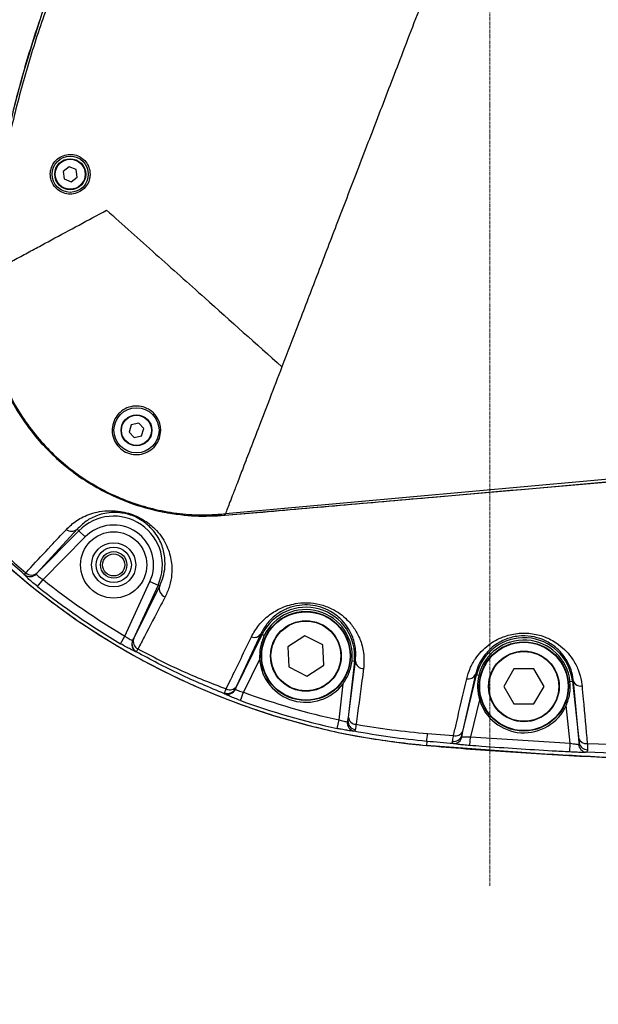
# Model space of a CAD drawing. Units: millimetres. Extents: x 1802 to 19838, y 249 to 9017.
# Drawn here: x 6184 to 6315, y 3894 to 4117 of the extents above; entities that cross this region are included whole.
import ezdxf

# ---------------------------------------------------------------- set-up
doc = ezdxf.new("R2010")
doc.units = ezdxf.units.MM
doc.header["$LTSCALE"] = 0.02
doc.header["$PDSIZE"] = -1
doc.linetypes.add('PHANTOM', pattern=[12.7, 6.35, -1.27, 1.27, -1.27, 1.27, -1.27])
doc.styles.add('宋体', font='txt')
doc.dimstyles.new('EFORT-ST', dxfattribs={"dimtxt": 75, "dimasz": 75, "dimexe": 1.25, "dimexo": 0.625, "dimtad": 1, "dimdsep": 46, "dimtxsty": '宋体', "dimcen": 2.5, "dimclrd": 3, "dimclre": 3, "dimadec": 0, "dimazin": 0, "dimtfac": 1, "dimtmove": 0, "dimatfit": 3, "dimfxl": 1, "dimarcsym": 0})

# ---------------------------------------------------------------- blocks, each defined once
blk = doc.blocks.new('*D133')
at = {"color": 3, "lineweight": -2}
for p, q in [((6290.39, 4308.97), (6290.39, 4454.07)), ((7490.39, 3917.97), (7490.39, 4454.07)), ((6365.39, 4452.82), (7415.39, 4452.82))]:
    blk.add_line(p, q, dxfattribs=at)
at = {"color": 3}
for points in [[(6365.39, 4465.32), (6365.39, 4440.32), (6290.39, 4452.82)], [(7415.39, 4440.32), (7415.39, 4465.32), (7490.39, 4452.82)]]:
    blk.add_solid(points, dxfattribs=at)
at = {"layer": 'Defpoints', "color": 0}
for p in [(7490.39, 4452.82), (6290.39, 4308.34), (7490.39, 3917.34)]:
    blk.add_point(p, dxfattribs=at)
at = {"color": 0, "insert": (6890.39, 4490.95), "char_height": 75, "attachment_point": 5, "style": '宋体'}
blk.add_mtext('1200', dxfattribs=at)

msp = doc.modelspace()

# ---------------------------------------------------------------- linework, layer by layer
at = {"color": 7, "linetype": 'PHANTOM', "lineweight": 18}
msp.add_line((6290.3852, 4308.3429), (6290.3852, 3921.09), dxfattribs=at)
at = {"color": 7, "linetype": 'Continuous', "lineweight": 25}
for p, q in [((6195.1569, 4084.0459), (6193.7947, 4082.9959)), ((6196.7474, 4083.3912), (6195.1569, 4084.0459)), ((6196.9757, 4081.6864), (6196.7474, 4083.3912)), ((6193.7947, 4082.9959), (6194.0229, 4081.2911)), ((6194.0229, 4081.2911), (6195.6134, 4080.6363)), ((6195.6134, 4080.6363), (6196.9757, 4081.6864)), ((6230.3852, 4005.0972), (6652.3852, 4042.0175)), ((6209.2132, 4025.6), (6208.7089, 4023.9556)), ((6210.8894, 4025.9856), (6209.2132, 4025.6)), ((6212.0614, 4024.7267), (6210.8894, 4025.9856)), ((6208.7089, 4023.9556), (6209.8809, 4022.6967)), ((6209.8809, 4022.6967), (6211.5572, 4023.0822)), ((6211.5572, 4023.0822), (6212.0614, 4024.7267)), ((6230.3724, 4005.0931), (6230.3781, 4005.0935)), ((6187.7069, 3991.811), (6197.3654, 4001.6076)), ((6196.9871, 4001.9805), (6187.9233, 3992.0619)), ((6196.9871, 4001.9805), (6197.3654, 4001.6076)), ((6198.7894, 4000.2037), (6197.3654, 4001.6076)), ((6198.7894, 4000.2037), (6189.2445, 3990.5223)), ((6184.9959, 3991.6721), (6185.0035, 3991.689)), ((6185.0035, 3991.689), (6185.3284, 3992.0651)), ((6187.7069, 3991.811), (6187.7011, 3991.8007)), ((6187.9233, 3992.0619), (6187.7069, 3991.811)), ((6187.9992, 3988.9608), (6189.2445, 3990.5223)), ((6207.78, 3977.7387), (6213.438, 3990.1008)), ((6213.438, 3990.1008), (6215.2563, 3989.2685)), ((6215.2563, 3989.2685), (6209.5396, 3976.7783)), ((6209.749, 3977.1812), (6215.639, 3989.0934)), ((6215.639, 3989.0934), (6215.2563, 3989.2685)), ((6206.7629, 3976.0198), (6207.78, 3977.7387)), ((6209.5067, 3976.7444), (6209.5396, 3976.7783)), ((6209.5396, 3976.7783), (6209.749, 3977.1812)), ((6232.7983, 3965.8232), (6238.8195, 3978.1007)), ((6238.5304, 3978.2424), (6233.0549, 3966.399)), ((6238.5304, 3978.2424), (6238.8195, 3978.1007)), ((6239.2992, 3977.8654), (6238.8195, 3978.1007)), ((6248.4834, 3977.8105), (6244.6485, 3975.3158)), ((6252.5614, 3975.7368), (6248.4834, 3977.8105)), ((6210.3976, 3974.2217), (6210.336, 3974.1754)), ((6210.7257, 3974.8181), (6210.3976, 3974.2217)), ((6244.6485, 3975.3158), (6244.8916, 3970.7472)), ((6252.8045, 3971.1683), (6252.5614, 3975.7368)), ((6238.259, 3972.4164), (6234.6285, 3965.0137)), ((6259.6978, 3972.0648), (6258.2521, 3958.5911)), ((6258.362, 3959.405), (6259.953, 3972.0374)), ((6259.1666, 3972.1218), (6259.6978, 3972.0648)), ((6259.953, 3972.0374), (6259.6978, 3972.0648)), ((6244.8916, 3970.7472), (6248.9696, 3968.6735)), ((6248.9696, 3968.6735), (6252.8045, 3971.1683)), ((6295.7778, 3970.2958), (6293.4903, 3966.3338)), ((6300.3528, 3970.2958), (6295.7778, 3970.2958)), ((6302.6403, 3966.3338), (6300.3528, 3970.2958)), ((6284.0042, 3955.256), (6287.3455, 3968.9494)), ((6287.1111, 3969.0066), (6284.1937, 3956.125)), ((6287.1111, 3969.0066), (6287.3455, 3968.9494)), ((6287.8645, 3968.8228), (6287.3455, 3968.9494)), ((6308.5021, 3967.4837), (6309.0332, 3967.5422)), ((6309.257, 3967.5669), (6309.0332, 3967.5422)), ((6309.0332, 3967.5422), (6310.5709, 3953.5866)), ((6310.4894, 3954.5217), (6309.257, 3967.5669)), ((6230.3075, 3964.6926), (6230.3012, 3964.9027)), ((6233.942, 3963.1381), (6234.6285, 3965.0137)), ((6256.2591, 3958.7603), (6257.1387, 3966.9583)), ((6293.4903, 3966.3338), (6295.7778, 3962.3717)), ((6300.3528, 3962.3717), (6302.6403, 3966.3338)), ((6288.0199, 3963.2776), (6285.9873, 3954.9474)), ((6295.7778, 3962.3717), (6300.3528, 3962.3717)), ((6308.5706, 3953.4822), (6307.6315, 3962.0051)), ((6255.8389, 3956.8078), (6256.2591, 3958.7603)), ((6258.2521, 3958.5911), (6258.362, 3959.405)), ((6284.1937, 3956.125), (6284.0042, 3955.256)), ((6276.0851, 3953.8904), (6276.0045, 3952.969)), ((6276.2628, 3955.6749), (6282.1459, 3955.2162)), ((6285.8344, 3952.956), (6285.9873, 3954.9474)), ((6285.9873, 3954.9474), (6308.5706, 3953.4822)), ((6310.5709, 3953.5866), (6310.4894, 3954.5217)), ((6308.4648, 3951.4877), (6308.5706, 3953.4822)), ((6312.417, 3953.4103), (6335.1292, 3952.6581)), ((6335.2495, 3950.5644), (6312.1604, 3951.424))]:
    msp.add_line(p, q, dxfattribs=at)
for centre, radius in [((6195.3852, 4082.3411), 4.1), ((6195.3852, 4082.3411), 3.5), ((6195.3852, 4082.3411), 3.4), ((6210.3852, 4024.3411), 5.1), ((6210.3852, 4024.3411), 3.5), ((6210.3852, 4024.3411), 3.4), ((6205.223, 3993.8607), 7.5), ((6205.223, 3993.8607), 5), ((6205.223, 3993.8607), 4), ((6205.223, 3993.8607), 3), ((6205.223, 3993.8607), 2.5), ((6248.7265, 3973.242), 10.1), ((6248.7265, 3973.242), 10), ((6248.7265, 3973.242), 8), ((6248.7265, 3973.242), 7.9), ((6298.0653, 3966.3338), 10.1), ((6298.0653, 3966.3338), 10), ((6298.0653, 3966.3338), 8), ((6298.0653, 3966.3338), 7.9)]:
    msp.add_circle(centre, radius, dxfattribs=at)
at = {"color": 7, "linetype": 'Continuous', "lineweight": 18}
msp.add_arc((7490.3852, 2777.3411), 2356.6, 32.0000024, 175.3358286, dxfattribs=at)
at = {"color": 7, "linetype": 'Continuous', "lineweight": 25}
for centre, radius, start, end in [((6290.3852, 4117.3411), 165, 95, 265), ((6205.223, 3993.8607), 11.0343, 335.406674, 135.406674), ((6205.223, 3993.8607), 9.0346, 335.406674, 135.406674), ((6195.7085, 4003.3806), 1.896, 230.818494, 312.404399), ((6186.2783, 3993.212), 2.004, 230.211079, 315.231939), ((6186.2889, 3993.2196), 1.9987, 229.976496, 315.192421), ((6186.6276, 3993.4784), 1.9197, 227.407686, 312.449501), ((6290.3852, 4117.3411), 162.2111, 231.426897, 239.386451), ((6290.3852, 4117.3411), 164.2084, 231.426897, 239.386451), ((6217.4527, 3988.4781), 1.9152, 161.260224, 252.625034), ((6248.7265, 3973.242), 11.0343, 353.875565, 153.875565), ((6248.7265, 3973.242), 10.5, 353.875565, 153.875565), ((6211.3328, 3975.9155), 2.0053, 155.586043, 240.194118), ((6211.3577, 3975.9662), 1.9913, 155.930806, 241.172712), ((6211.5194, 3976.5296), 1.8865, 159.79343, 245.119522), ((6237.0672, 3979.1949), 1.7458, 247.862595, 326.935908), ((6298.0653, 3966.3338), 11.0343, 6.287665, 166.287665), ((6298.0653, 3966.3338), 10.5, 6.287665, 166.287665), ((6248.7265, 3973.242), 10.5, 184.509699, 323.241432), ((6261.7651, 3972.1999), 1.8194, 185.124685, 270.604124), ((6285.5709, 3969.7346), 1.7036, 254.606037, 334.701784), ((6310.8912, 3968.1495), 1.735, 199.622365, 280.92494), ((6231.0467, 3966.7277), 1.9714, 247.781901, 332.690677), ((6230.9942, 3966.5688), 1.9979, 249.896734, 333.986182), ((6231.5204, 3967.3935), 1.8287, 242.833552, 327.053124), ((6290.3852, 4117.3411), 162.2111, 249.895789, 257.855342), ((6290.3852, 4117.3411), 164.2084, 249.895789, 257.855342), ((6298.0653, 3966.3338), 10.5, 196.921798, 335.653531), ((6260.073, 3958.1059), 1.976, 172.981672, 256.530071), ((6260.1847, 3958.465), 1.9367, 176.267387, 261.553413), ((6260.1425, 3959.5506), 1.7865, 184.675782, 268.406579), ((6282.6377, 3956.8696), 1.725, 253.43564, 334.427461), ((6211.6238, 3961.211), 64.8756, 353.520983, 355.104782), ((6282.1774, 3955.7949), 1.9047, 262.152374, 343.562499), ((6282.1609, 3955.3345), 1.9533, 268.435801, 348.12451), ((6312.1077, 3955.1011), 1.7189, 199.699852, 280.369283), ((6312.3761, 3953.3526), 1.9406, 183.963344, 263.619528), ((6312.4335, 3953.8992), 1.8887, 189.526147, 271.218397)]:
    msp.add_arc(centre, radius, start, end, dxfattribs=at)
for points, knots in [([(6303.6198, 4195.8799), (6302.6964, 4193.4746), (6300.7383, 4188.3735), (6297.6409, 4180.3044), (6294.2367, 4171.4363), (6290.5593, 4161.8562), (6286.2151, 4150.5391), (6281.2281, 4137.5476), (6275.6507, 4123.018), (6270.1962, 4108.8085), (6264.9764, 4095.2104), (6260.09, 4082.4811), (6255.4202, 4070.3158), (6251.0462, 4058.921), (6247.0371, 4048.477), (6244.4946, 4041.8535), (6243.2944, 4038.7269)], [0, 0, 0, 0, 0.04594836, 0.09744043, 0.15405956, 0.21524475, 0.28031387, 0.37008388, 0.46322482, 0.55765381, 0.64131086, 0.72278289, 0.80062916, 0.87352247, 0.94029753, 1, 1, 1, 1]), ([(6223.8978, 4185.0795), (6221.9481, 4182.3671), (6218.0488, 4176.9424), (6212.0037, 4167.5728), (6205.8115, 4156.9667), (6199.6892, 4145.0367), (6194.3167, 4133.0353), (6189.674, 4121.0126), (6185.7254, 4109.018), (6182.3794, 4096.8312), (6179.6683, 4084.4796), (6177.5377, 4072.0012), (6176.6493, 4063.6115), (6176.2053, 4059.418)], [0, 0, 0, 0, 0.07363804, 0.14727531, 0.24575115, 0.34429805, 0.44277414, 0.53552144, 0.62832815, 0.72107573, 0.81402986, 0.90704414, 1, 1, 1, 1]), ([(6224.4126, 4184.654), (6220.8112, 4179.5264), (6214.792, 4170.9567), (6207.3548, 4158.2946), (6201.4634, 4147.1348), (6196.0893, 4135.5684), (6191.2606, 4123.6208), (6187.0154, 4111.3135), (6183.3867, 4098.7224), (6180.4212, 4085.8742), (6178.0698, 4072.8096), (6177.0835, 4064.0181), (6176.5905, 4059.6239)], [0, 0, 0, 0, 0.13869184, 0.23179799, 0.32496122, 0.41806627, 0.51410319, 0.61020476, 0.70624125, 0.80413756, 0.90210229, 1, 1, 1, 1]), ([(6125.3852, 4117.3411), (6125.4809, 4113.0773), (6125.6723, 4104.5473), (6127.2131, 4091.831), (6129.6651, 4079.2654), (6133.1015, 4066.9313), (6137.4777, 4054.898), (6143.0897, 4042.5497), (6150.0969, 4030.0463), (6158.6498, 4017.6093), (6168.2995, 4006.0027), (6178.5902, 3995.7077), (6189.3129, 3986.6886), (6200.2993, 3978.8858), (6211.8824, 3972.0037), (6223.9913, 3966.0894), (6236.5384, 3961.1774), (6249.4477, 3957.3239), (6262.6206, 3954.4591), (6271.5437, 3953.4656), (6276.0045, 3952.969)], [0, 0, 0, 0, 0.05225894, 0.10454507, 0.15679475, 0.20908818, 0.26134109, 0.31361298, 0.37520752, 0.4368027, 0.49839999, 0.55999287, 0.61499908, 0.66998456, 0.72500701, 0.77998857, 0.83501306, 0.88999467, 0.94500613, 1, 1, 1, 1]), ([(6188.532, 4117.3411), (6186.8452, 4112.0563), (6183.4733, 4101.4924), (6180.0509, 4086.4273), (6177.6054, 4072.3992), (6176.6899, 4063.7523), (6176.2324, 4059.4306)], [0, 0, 0, 0, 0.28038411, 0.560461555, 0.780324623, 1, 1, 1, 1]), ([(6199.8852, 4082.3411), (6199.8358, 4082.8449), (6199.737, 4083.8525), (6198.9695, 4085.1922), (6197.8396, 4086.2151), (6196.4208, 4086.8088), (6194.8766, 4086.9008), (6193.3775, 4086.4681), (6192.1077, 4085.5534), (6191.2267, 4084.2751), (6190.8266, 4082.8048), (6190.9224, 4081.3097), (6191.4915, 4079.9252), (6192.493, 4078.7821), (6193.8412, 4078.0197), (6195.3842, 4077.7515), (6196.927, 4078.0194), (6198.2838, 4078.7848), (6199.293, 4079.9484), (6199.8134, 4081.2034), (6199.8651, 4082.0234), (6199.8852, 4082.3411)], [0, 0, 0, 0, 0.053030669, 0.106052626, 0.159315485, 0.213128104, 0.267650857, 0.322763095, 0.377828356, 0.431825631, 0.484200766, 0.535671339, 0.587716, 0.641291861, 0.69617261, 0.751380312, 0.806097945, 0.860079253, 0.913457193, 0.96646236, 1, 1, 1, 1]), ([(6176.5906, 4059.6238), (6177.3787, 4060.0492), (6178.9561, 4060.9004), (6181.9024, 4062.4897), (6184.9241, 4064.1201), (6188.0297, 4065.7956), (6192.1735, 4068.0313), (6197.3727, 4070.8366), (6201.5338, 4073.0815), (6203.6145, 4074.204)], [0, 0, 0, 0, 0.11172566, 0.22360501, 0.33562119, 0.44768321, 0.55974695, 0.77986303, 1, 1, 1, 1]), ([(6203.6145, 4074.204), (6207.3171, 4070.8936), (6214.7228, 4064.2724), (6227.9515, 4052.4448), (6237.4747, 4043.9303), (6243.2944, 4038.7269)], [0, 0, 0, 0, 0.27996969, 0.55998095, 1, 1, 1, 1]), ([(6176.2044, 4059.4077), (6176.1074, 4057.3574), (6175.9129, 4053.2504), (6176.5113, 4047.1029), (6177.8231, 4040.9981), (6179.9735, 4035.0484), (6182.8814, 4029.3481), (6186.3401, 4024.2719), (6190.2197, 4019.8594), (6194.3708, 4016.0771), (6198.9204, 4012.7719), (6203.8248, 4010.0069), (6209.0115, 4007.7975), (6215.1731, 4005.9524), (6222.3473, 4004.812), (6227.6968, 4004.9994), (6230.3724, 4005.0931)], [0, 0, 0, 0, 0.07043174, 0.14108454, 0.21144694, 0.28443425, 0.35772611, 0.4307171, 0.4948213, 0.55912868, 0.6232335, 0.68757363, 0.7521187, 0.81646081, 0.9081979, 1, 1, 1, 1]), ([(6176.5906, 4059.6239), (6176.4708, 4057.7462), (6176.231, 4053.9849), (6176.6721, 4048.3401), (6177.6953, 4042.7787), (6179.3717, 4037.3732), (6181.6408, 4032.19), (6184.4673, 4027.3168), (6187.8237, 4022.8256), (6191.6399, 4018.7543), (6195.8829, 4015.1333), (6200.512, 4012.0262), (6205.454, 4009.4534), (6210.65, 4007.4489), (6216.0381, 4006.0488), (6221.5436, 4005.2642), (6226.4015, 4005.114), (6229.383, 4005.3603), (6230.5223, 4005.4544)], [0, 0, 0, 0, 0.06455672, 0.12931758, 0.19386749, 0.25844937, 0.32324217, 0.38782222, 0.45151388, 0.51540926, 0.57910084, 0.64269405, 0.70649031, 0.77008238, 0.83358187, 0.89727914, 0.96075089, 1, 1, 1, 1]), ([(6230.3781, 4005.0935), (6232.8277, 4005.3059), (6241.9238, 4006.0943), (6257.6639, 4007.4861), (6284.2481, 4009.8064), (6317.4774, 4012.718), (6370.6451, 4017.3685), (6423.8124, 4022.0224), (6476.98, 4026.6729), (6527.2763, 4031.0725), (6586.5787, 4036.2524), (6632.588, 4040.2818), (6654.8852, 4042.2346)], [0, 0, 0, 0, 0.01731049, 0.0642775, 0.11124449, 0.20517846, 0.29911243, 0.48698037, 0.58091434, 0.67484831, 0.84242464, 1, 1, 1, 1]), ([(6655.3854, 4042.7753), (6584.9834, 4036.6829), (6478.9639, 4027.5083), (6337.3429, 4015.0658), (6266.1292, 4008.6582), (6230.5223, 4005.4545)], [0, 0, 0, 0, 0.49705846, 0.74852928, 1, 1, 1, 1]), ([(6243.2944, 4038.7269), (6242.3733, 4036.3274), (6240.6557, 4031.853), (6238.2696, 4025.6369), (6236.2589, 4020.3988), (6234.6133, 4016.112), (6233.3121, 4012.7223), (6232.3102, 4010.1121), (6231.552, 4008.1371), (6230.975, 4006.6338), (6230.6737, 4005.8489), (6230.5223, 4005.4545)], [0, 0, 0, 0, 0.20595118, 0.38403398, 0.5340151, 0.65679843, 0.75465615, 0.8303378, 0.89147751, 0.94546953, 1, 1, 1, 1]), ([(6215.8852, 4024.3411), (6215.8235, 4023.7187), (6215.7001, 4022.474), (6214.7422, 4020.8226), (6213.3317, 4019.5694), (6211.5693, 4018.8605), (6209.6784, 4018.7798), (6207.8788, 4019.3286), (6206.3726, 4020.431), (6205.3139, 4021.9595), (6204.8118, 4023.755), (6204.9293, 4025.6291), (6205.6668, 4027.3705), (6206.9479, 4028.7715), (6208.6224, 4029.6635), (6210.491, 4029.9456), (6212.3381, 4029.5944), (6213.9633, 4028.6557), (6215.1781, 4027.2366), (6215.8004, 4025.7131), (6215.8617, 4024.7211), (6215.8852, 4024.3411)], [0, 0, 0, 0, 0.0541153, 0.1082213, 0.16253662, 0.21689223, 0.27091979, 0.32432585, 0.37719042, 0.42999076, 0.48323722, 0.53711597, 0.59145494, 0.64589781, 0.70007444, 0.75379296, 0.80714089, 0.86034519, 0.91356488, 0.96688867, 1, 1, 1, 1]), ([(6193.694, 4016.9481), (6194.6203, 4016.1195), (6197.4015, 4013.6318), (6200.672, 4011.8141), (6202.8531, 4010.6017)], [0, 0, 0, 0, 0.333071321, 1, 1, 1, 1]), ([(6202.8531, 4010.6017), (6205.1193, 4009.5237), (6209.6947, 4007.3471), (6214.6426, 4006.2546), (6217.1399, 4005.7032)], [0, 0, 0, 0, 0.49529029, 1, 1, 1, 1]), ([(6184.9959, 3991.6721), (6182.2309, 3994.0717), (6176.6886, 3998.8818), (6171.6558, 4004.2228), (6169.1338, 4006.8992)], [0, 0, 0, 0, 0.49887721, 1, 1, 1, 1]), ([(6169.5032, 4007.2376), (6172.0028, 4004.5777), (6177.014, 3999.2451), (6182.5525, 3994.4623), (6185.3284, 3992.0651)], [0, 0, 0, 0, 0.49879145, 1, 1, 1, 1]), ([(6194.5106, 4001.9109), (6195.253, 4002.6133), (6196.7361, 4004.0166), (6199.3657, 4005.2802), (6201.9683, 4005.9794), (6204.1952, 4006.1945), (6206.465, 4006.0486), (6208.5442, 4005.597), (6210.499, 4004.8798), (6212.6331, 4003.7102), (6214.5256, 4002.1493), (6216.0458, 4000.3406), (6217.4229, 3997.9901), (6218.3573, 3995.0622), (6218.468, 3991.8942), (6217.9674, 3989.053), (6217.243, 3987.4512), (6216.8807, 3986.6503)], [0, 0, 0, 0, 0.11307126, 0.22589701, 0.2834543, 0.34070321, 0.38389295, 0.41488328, 0.44593362, 0.48111178, 0.53559362, 0.58775136, 0.64004725, 0.7395118, 0.83916341, 0.91957654, 1, 1, 1, 1]), ([(6215.639, 3989.0934), (6215.9332, 3989.7763), (6216.524, 3991.1476), (6216.918, 3993.5659), (6216.7958, 3996.2835), (6216.0219, 3998.7793), (6214.8544, 4000.8148), (6213.6082, 4002.3542), (6212.0461, 4003.6963), (6210.2788, 4004.701), (6209.1506, 4005.1269), (6208.1257, 4005.4314), (6206.8516, 4005.7017), (6204.977, 4005.7905), (6203.1664, 4005.564), (6200.9977, 4004.9325), (6198.8505, 4003.7963), (6197.6112, 4002.5887), (6196.9871, 4001.9805)], [0, 0, 0, 0, 0.082039962, 0.164756866, 0.265641868, 0.368359502, 0.420201886, 0.472892575, 0.525103424, 0.557138701, 0.583328882, 0.584595198, 0.612369297, 0.652889267, 0.70908811, 0.7671156, 0.882712043, 1, 1, 1, 1]), ([(6217.1399, 4005.7032), (6219.3082, 4005.3848), (6223.7026, 4004.7396), (6228.1382, 4004.977), (6230.3852, 4005.0972)], [0, 0, 0, 0, 0.49341417, 1, 1, 1, 1]), ([(6230.3724, 4005.0931), (6230.3742, 4005.0978), (6230.3965, 4005.1575), (6230.4285, 4005.2442), (6230.4577, 4005.3406), (6230.463, 4005.3905), (6230.4534, 4005.4141), (6230.445, 4005.4226), (6230.4436, 4005.4239)], [0, 0, 0, 0, 0.04210388, 0.53933165, 0.78173174, 0.90867819, 0.98486855, 1, 1, 1, 1]), ([(6230.4444, 4005.4242), (6230.4458, 4005.4228), (6230.4542, 4005.4143), (6230.4641, 4005.3907), (6230.4594, 4005.3407), (6230.4316, 4005.2441), (6230.401, 4005.1575), (6230.3796, 4005.098), (6230.3781, 4005.0935)], [0, 0, 0, 0, 0.01524849, 0.09201078, 0.21950729, 0.46241277, 0.9602399, 1, 1, 1, 1]), ([(6185.3284, 3992.0651), (6185.6993, 3992.4661), (6187.5541, 3994.4709), (6190.5932, 3997.7411), (6193.3292, 4000.6534), (6194.5106, 4001.9109)], [0, 0, 0, 0, 0.12438311, 0.62192248, 1, 1, 1, 1]), ([(6187.9992, 3988.9608), (6187.6448, 3989.2478), (6186.9368, 3989.8212), (6186.0201, 3990.6186), (6185.3492, 3991.2438), (6185.0382, 3991.5761), (6185.0064, 3991.6482), (6184.9959, 3991.6721)], [0, 0, 0, 0, 0.22433535, 0.44815815, 0.67001362, 0.89039534, 1, 1, 1, 1]), ([(6187.7011, 3991.8007), (6187.7028, 3991.7854), (6187.7081, 3991.7395), (6187.8544, 3991.5687), (6188.1948, 3991.2681), (6188.6752, 3990.8994), (6189.0543, 3990.6483), (6189.2445, 3990.5223)], [0, 0, 0, 0, 0.110083285, 0.330634608, 0.55187042, 0.775123195, 1, 1, 1, 1]), ([(6216.8807, 3986.6503), (6216.5603, 3986.0361), (6214.958, 3982.9652), (6212.9016, 3979.0112), (6211.2124, 3975.756), (6210.7257, 3974.8181)], [0, 0, 0, 0, 0.151075437, 0.755419518, 1, 1, 1, 1]), ([(6236.4094, 3977.5778), (6236.9081, 3978.4669), (6237.904, 3980.2422), (6240.2281, 3982.4908), (6242.7188, 3983.9973), (6244.9778, 3984.808), (6247.1334, 3985.269), (6249.7722, 3985.3502), (6252.6713, 3984.7878), (6255.0675, 3983.7461), (6256.9537, 3982.4726), (6258.6116, 3980.9375), (6260.0532, 3979.0208), (6261.268, 3976.4867), (6261.9878, 3973.5663), (6261.8521, 3971.4428), (6261.7843, 3970.3806)], [0, 0, 0, 0, 0.10171097, 0.20308496, 0.28778157, 0.3307577, 0.37364655, 0.43498269, 0.49598335, 0.55925805, 0.60966464, 0.66015241, 0.73223981, 0.80443293, 0.90218319, 1, 1, 1, 1]), ([(6259.953, 3972.0374), (6260.0071, 3972.9285), (6260.1166, 3974.7325), (6259.5076, 3977.2081), (6258.4708, 3979.3838), (6257.255, 3981.017), (6255.8378, 3982.346), (6254.2439, 3983.439), (6252.2032, 3984.3468), (6249.7205, 3984.8475), (6247.07, 3984.7738), (6245.3011, 3984.2929), (6243.4828, 3983.5459), (6241.6497, 3982.4139), (6239.7443, 3980.4996), (6238.9395, 3979.0032), (6238.5304, 3978.2424)], [0, 0, 0, 0, 0.09957051, 0.20157446, 0.27427998, 0.34857824, 0.39812461, 0.44886848, 0.50998278, 0.56757981, 0.62515006, 0.6933208, 0.70735929, 0.79142646, 0.89395825, 1, 1, 1, 1]), ([(6285.1187, 3968.0921), (6285.3403, 3968.8668), (6285.7834, 3970.4157), (6286.9378, 3972.4816), (6288.369, 3974.2765), (6289.9108, 3975.6661), (6291.5891, 3976.7627), (6293.6989, 3977.7589), (6296.561, 3978.4788), (6300.0017, 3978.4205), (6303.2397, 3977.5167), (6305.7919, 3976.0611), (6307.7294, 3974.333), (6309.2686, 3972.3902), (6310.4515, 3970.0855), (6311.0398, 3968.0064), (6311.181, 3966.7838), (6311.22, 3966.446)], [0, 0, 0, 0, 0.07556596, 0.15107615, 0.21207405, 0.27299593, 0.31999171, 0.36693302, 0.44516925, 0.52348272, 0.59765288, 0.6791107, 0.74201937, 0.80500999, 0.88683266, 0.96872882, 1, 1, 1, 1]), ([(6207.78, 3977.7387), (6207.8361, 3977.6976), (6208.0738, 3977.5234), (6208.4976, 3977.2368), (6208.9792, 3976.9497), (6209.3518, 3976.7658), (6209.4551, 3976.7515), (6209.5067, 3976.7444)], [0, 0, 0, 0, 0.07223288, 0.3057403, 0.53734152, 0.76856818, 1, 1, 1, 1]), ([(6230.6854, 3965.7665), (6231.0293, 3966.4753), (6232.8878, 3970.306), (6234.8281, 3974.3126), (6236.4094, 3977.5778)], [0, 0, 0, 0, 0.18503158, 1, 1, 1, 1]), ([(6239.2992, 3977.8654), (6238.9501, 3977.0143), (6238.234, 3975.2687), (6238.2505, 3973.3828), (6238.259, 3972.4164)], [0, 0, 0, 0, 0.48754294, 1, 1, 1, 1]), ([(6309.257, 3967.5669), (6309.2238, 3967.8541), (6309.1052, 3968.8809), (6308.6111, 3970.646), (6307.6156, 3972.5994), (6306.3052, 3974.2687), (6304.6676, 3975.7422), (6302.4953, 3976.9966), (6299.73, 3977.7836), (6296.7714, 3977.8411), (6294.3379, 3977.2242), (6292.5549, 3976.381), (6291.136, 3975.4474), (6289.8303, 3974.2621), (6288.6288, 3972.7381), (6287.6605, 3970.979), (6287.2954, 3969.6682), (6287.1111, 3969.0066)], [0, 0, 0, 0, 0.03224633, 0.11530557, 0.20030167, 0.26306296, 0.32733641, 0.40765742, 0.47926995, 0.55395333, 0.62910271, 0.67460232, 0.72144506, 0.78223396, 0.84450489, 0.92150865, 1, 1, 1, 1]), ([(6210.336, 3974.1754), (6210.2376, 3974.2041), (6210.0405, 3974.2615), (6209.2818, 3974.6232), (6208.284, 3975.1477), (6207.3907, 3975.6503), (6206.8825, 3975.9494), (6206.7629, 3976.0198)], [0, 0, 0, 0, 0.23088031, 0.46252765, 0.69480016, 0.92813967, 1, 1, 1, 1]), ([(6230.3075, 3964.6926), (6226.907, 3966.1017), (6220.0904, 3968.9262), (6213.5924, 3972.423), (6210.336, 3974.1754)], [0, 0, 0, 0, 0.49886527, 1, 1, 1, 1]), ([(6210.7257, 3974.8181), (6213.963, 3973.1353), (6220.4542, 3969.7609), (6227.2692, 3967.1003), (6230.6854, 3965.7665)], [0, 0, 0, 0, 0.498718508, 1, 1, 1, 1]), ([(6257.1387, 3966.9583), (6257.6362, 3967.7254), (6258.6623, 3969.3074), (6258.9951, 3971.1649), (6259.1666, 3972.1218)], [0, 0, 0, 0, 0.48487511, 1, 1, 1, 1]), ([(6261.7843, 3970.3806), (6261.6625, 3969.4717), (6261.0992, 3965.2693), (6260.535, 3961.0621), (6260.0928, 3957.7648)], [0, 0, 0, 0, 0.2162896, 1, 1, 1, 1]), ([(6282.1459, 3955.2162), (6282.3632, 3956.1574), (6283.3536, 3960.4469), (6284.3449, 3964.7405), (6285.1187, 3968.0921)], [0, 0, 0, 0, 0.21941947, 1, 1, 1, 1]), ([(6287.8645, 3968.8228), (6287.7065, 3967.9166), (6287.3823, 3966.0578), (6287.8039, 3964.2196), (6288.0199, 3963.2776)], [0, 0, 0, 0, 0.48754294, 1, 1, 1, 1]), ([(6307.6315, 3962.0051), (6307.9525, 3962.8612), (6308.6145, 3964.6267), (6308.5403, 3966.5124), (6308.5021, 3967.4837)], [0, 0, 0, 0, 0.484875108, 1, 1, 1, 1]), ([(6230.3012, 3964.9027), (6230.3774, 3965.076), (6230.475, 3965.298), (6230.6476, 3965.6823), (6230.6854, 3965.7665)], [0, 0, 0, 0, 0.78079575, 1, 1, 1, 1]), ([(6232.7983, 3965.8232), (6232.7837, 3965.7822), (6232.7636, 3965.7256), (6232.784, 3965.6997), (6232.7897, 3965.6925)], [0, 0, 0, 0, 0.72466157, 1, 1, 1, 1]), ([(6232.7897, 3965.6925), (6232.8487, 3965.6514), (6232.9669, 3965.5692), (6233.3997, 3965.3876), (6233.9684, 3965.1912), (6234.4079, 3965.073), (6234.6285, 3965.0137)], [0, 0, 0, 0, 0.248058985, 0.496587342, 0.747381482, 1, 1, 1, 1]), ([(6233.0549, 3966.399), (6233.0292, 3966.343), (6232.9119, 3966.0877), (6232.8481, 3965.9392), (6232.7983, 3965.8232)], [0, 0, 0, 0, 0.21921266, 1, 1, 1, 1]), ([(6311.22, 3966.446), (6311.3105, 3965.4574), (6311.7074, 3961.1244), (6312.1079, 3956.7707), (6312.417, 3953.4103)], [0, 0, 0, 0, 0.228151385, 1, 1, 1, 1]), ([(6233.942, 3963.1381), (6233.5145, 3963.2983), (6232.6603, 3963.6182), (6231.5457, 3964.0813), (6230.6825, 3964.4727), (6230.4323, 3964.6195), (6230.3075, 3964.6926)], [0, 0, 0, 0, 0.25187507, 0.50317467, 0.75226543, 1, 1, 1, 1]), ([(6256.2591, 3958.7603), (6256.4056, 3958.7142), (6256.7666, 3958.6007), (6257.3131, 3958.4607), (6257.8265, 3958.3606), (6258.0168, 3958.3518), (6258.1119, 3958.3474)], [0, 0, 0, 0, 0.18615771, 0.4585913, 0.72949173, 1, 1, 1, 1]), ([(6258.1119, 3958.3474), (6258.1445, 3958.3593), (6258.1932, 3958.3771), (6258.233, 3958.4766), (6258.2451, 3958.5493), (6258.2521, 3958.5911)], [0, 0, 0, 0, 0.46439944, 0.692578, 1, 1, 1, 1]), ([(6259.6128, 3956.1843), (6259.4207, 3956.1993), (6259.0357, 3956.2294), (6257.9938, 3956.3874), (6256.8808, 3956.5891), (6256.1391, 3956.7448), (6255.8389, 3956.8078)], [0, 0, 0, 0, 0.27048965, 0.54205506, 0.81465133, 1, 1, 1, 1]), ([(6259.9002, 3956.5493), (6259.8865, 3956.4853), (6259.8391, 3956.2645), (6259.7068, 3956.2176), (6259.6128, 3956.1843)], [0, 0, 0, 0, 0.28962776, 1, 1, 1, 1]), ([(6276.0851, 3953.8904), (6273.3287, 3954.1677), (6267.8086, 3954.7228), (6262.3471, 3955.6967), (6259.6128, 3956.1843)], [0, 0, 0, 0, 0.49935225, 1, 1, 1, 1]), ([(6260.0928, 3957.7648), (6260.0284, 3957.3456), (6259.9552, 3956.8689), (6259.9061, 3956.5837), (6259.9002, 3956.5493)], [0, 0, 0, 0, 0.87934224, 1, 1, 1, 1]), ([(6260.0928, 3957.7648), (6262.7724, 3957.3209), (6268.1375, 3956.4322), (6273.5523, 3955.9275), (6276.2628, 3955.6749)], [0, 0, 0, 0, 0.49943529, 1, 1, 1, 1]), ([(6491.8852, 3956.5319), (6483.581, 3955.745), (6466.9726, 3954.1713), (6442.0191, 3952.2665), (6417.038, 3950.7607), (6392.0298, 3949.7445), (6367.0037, 3949.2691), (6339.3045, 3949.4231), (6308.9449, 3950.4247), (6286.9846, 3952.1209), (6276.0045, 3952.969)], [0, 0, 0, 0, 0.11572898, 0.2314568, 0.34719654, 0.46293447, 0.57868853, 0.69444076, 0.84722095, 1, 1, 1, 1]), ([(6282.1076, 3953.3819), (6280.0998, 3953.5481), (6278.092, 3953.7143), (6276.0851, 3953.8904), (6276.0851, 3953.8904)], [0, 0, 0, 0, 0.99999007, 1, 1, 1, 1]), ([(6282.1076, 3953.3819), (6282.0456, 3953.4114), (6281.8866, 3953.4871), (6281.9057, 3953.7486), (6281.9174, 3953.9081)], [0, 0, 0, 0, 0.3897716, 1, 1, 1, 1]), ([(6281.9174, 3953.9081), (6281.9725, 3954.2312), (6282.036, 3954.6033), (6282.1331, 3955.145), (6282.1459, 3955.2162)], [0, 0, 0, 0, 0.8685822, 1, 1, 1, 1]), ([(6284.0042, 3955.256), (6283.9922, 3955.1876), (6283.974, 3955.0838), (6283.9942, 3954.9707), (6284.0421, 3954.9473), (6284.0724, 3954.9326)], [0, 0, 0, 0, 0.4148596, 0.63037541, 1, 1, 1, 1]), ([(6284.0724, 3954.9326), (6284.1756, 3954.9197), (6284.3829, 3954.8937), (6284.9341, 3954.891), (6285.4937, 3954.9118), (6285.8549, 3954.9379), (6285.9873, 3954.9474)], [0, 0, 0, 0, 0.27497592, 0.55261848, 0.83605763, 1, 1, 1, 1]), ([(6276.0045, 3952.969), (6278.9675, 3952.7182), (6284.9196, 3952.2144), (6293.9944, 3951.5577), (6303.4418, 3950.9577), (6313.2355, 3950.4368), (6323.4875, 3949.9984), (6333.9199, 3949.666), (6344.5553, 3949.445), (6355.439, 3949.3354), (6366.7358, 3949.3488), (6378.4803, 3949.4852), (6386.3973, 3949.6858), (6390.3852, 3949.7868)], [0, 0, 0, 0, 0.07791752, 0.15652249, 0.23840681, 0.32596668, 0.41350633, 0.50728346, 0.59946574, 0.6922428, 0.79248256, 0.89547246, 1, 1, 1, 1]), ([(6285.8344, 3952.956), (6285.5784, 3952.9765), (6284.8757, 3953.0327), (6283.7878, 3953.1402), (6282.7178, 3953.2699), (6282.311, 3953.3446), (6282.1076, 3953.3819)], [0, 0, 0, 0, 0.16108895, 0.44219208, 0.72115875, 1, 1, 1, 1]), ([(6308.4648, 3951.4877), (6307.1334, 3951.5601), (6300.4764, 3951.9221), (6292.9327, 3952.4176), (6286.7244, 3952.8885), (6285.8344, 3952.956)], [0, 0, 0, 0, 0.1763799, 0.88192235, 1, 1, 1, 1]), ([(6308.5706, 3953.4822), (6308.8022, 3953.4358), (6309.2625, 3953.3438), (6309.8773, 3953.2528), (6310.2582, 3953.2175), (6310.3995, 3953.2183), (6310.4401, 3953.2185)], [0, 0, 0, 0, 0.29940784, 0.59494429, 0.88368283, 1, 1, 1, 1]), ([(6310.4401, 3953.2185), (6310.4763, 3953.2286), (6310.5316, 3953.2441), (6310.5802, 3953.3634), (6310.5748, 3953.4927), (6310.5709, 3953.5866)], [0, 0, 0, 0, 0.34056057, 0.52046528, 1, 1, 1, 1]), ([(6312.4737, 3952.0109), (6312.4691, 3951.8641), (6312.459, 3951.5402), (6312.266, 3951.4651), (6312.1604, 3951.424)], [0, 0, 0, 0, 0.45337828, 1, 1, 1, 1]), ([(6312.417, 3953.4103), (6312.4375, 3952.943), (6312.4611, 3952.4057), (6312.4722, 3952.0564), (6312.4737, 3952.0109)], [0, 0, 0, 0, 0.86982964, 1, 1, 1, 1]), ([(6312.1604, 3951.424), (6312.0796, 3951.4193), (6311.7992, 3951.4033), (6311.0496, 3951.3975), (6309.8376, 3951.4225), (6308.9224, 3951.466), (6308.4648, 3951.4877)], [0, 0, 0, 0, 0.11812724, 0.40990899, 0.70495092, 1, 1, 1, 1])]:
    msp.add_open_spline(points, degree=3, knots=knots, dxfattribs=at)

# ---------------------------------------------------------------- dimensions: what is measured, and where the dimension line sits
dim = msp.add_linear_dim(base=(7490.3852, 4452.8209), p1=(6290.3852, 4308.3429), p2=(7490.3852, 3917.3411), dimstyle='EFORT-ST')
dim.commit()
dim.dimension.update_dxf_attribs({"geometry": '*D133', "text_midpoint": (6890.3852, 4490.9459)})

doc.saveas('drawing.dxf')
